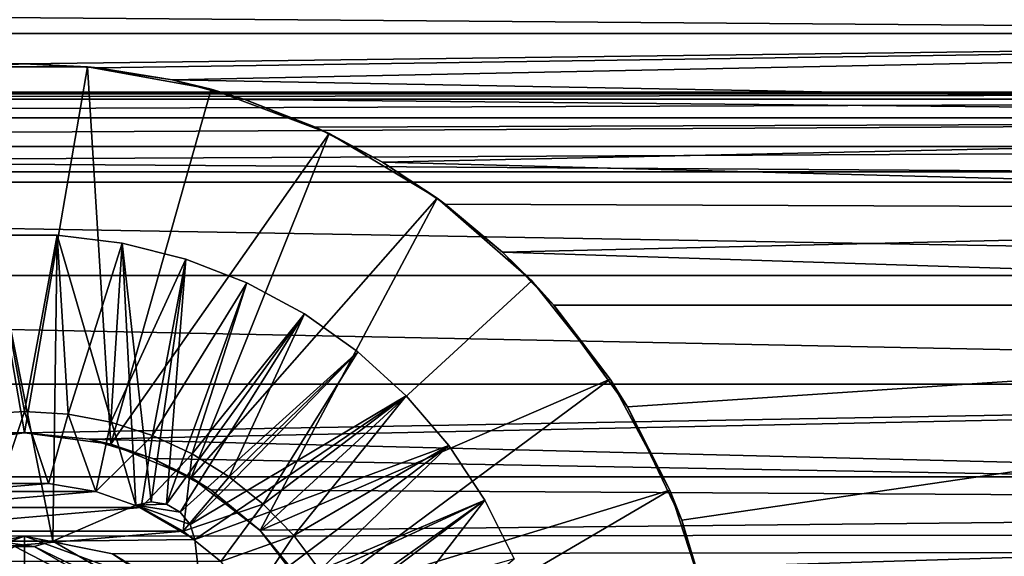
# Model space of a CAD drawing. Units: inches. Extents: x -11.3 to 14.7, y -14 to 11.
# Drawn here: x -9.5 to -9.2, y -11.1 to -10.9 of the extents above; entities that cross this region are included whole.
import ezdxf

# ---------------------------------------------------------------- set-up
doc = ezdxf.new("R2010")
doc.units = ezdxf.units.IN
doc.header["$MEASUREMENT"] = 0
doc.layers.add('SEAT-BASEMETAL', color=5, linetype='Continuous')
doc.layers.add('SEAT-GLIDE', color=5, linetype='Continuous')

msp = doc.modelspace()

# ---------------------------------------------------------------- linework, layer by layer
at = {"layer": 'SEAT-BASEMETAL'}
for points in [[(-6.48666, -9.54261, 28.34178), (-11.2398, -10.97712, 1.3854), (-6.37444, -9.41632, 28.31527)], [(-6.37444, -9.41632, 28.31527), (-11.2398, -10.97712, 1.3854), (-11.12758, -10.85084, 1.35889)], [(-6.06458, -9.48475, 28.26428), (-10.96089, -10.82799, 1.32828), (-10.81773, -10.91927, 1.30789)], [(-6.06458, -9.48475, 28.26428), (-10.81773, -10.91927, 1.30789), (-6.01193, -9.64746, 28.26365)], [(-6.4919, -9.71324, 28.35178), (-11.24504, -11.14776, 1.3954), (-6.48666, -9.54261, 28.34178)], [(-6.48666, -9.54261, 28.34178), (-11.24504, -11.14776, 1.3954), (-11.2398, -10.97712, 1.3854)], [(-6.01193, -9.64746, 28.26365), (-10.81773, -10.91927, 1.30789), (-10.76507, -11.08197, 1.30727)], [(-6.01193, -9.64746, 28.26365), (-10.76507, -11.08197, 1.30727), (-6.07443, -9.80545, 28.28308)], [(-6.4919, -9.71324, 28.35178), (-11.14085, -11.2829, 1.38422), (-11.24504, -11.14776, 1.3954)], [(-6.38771, -9.84839, 28.3406), (-11.14085, -11.2829, 1.38422), (-6.4919, -9.71324, 28.35178)], [(-6.07443, -9.80545, 28.28308), (-10.82757, -11.23996, 1.3267), (-6.22284, -9.8848, 28.31347)], [(-6.07443, -9.80545, 28.28308), (-10.76507, -11.08197, 1.30727), (-10.82757, -11.23996, 1.3267)], [(-6.38771, -9.84839, 28.3406), (-10.97598, -11.31932, 1.35709), (-11.14085, -11.2829, 1.38422)], [(-6.22284, -9.8848, 28.31347), (-10.97598, -11.31932, 1.35709), (-6.38771, -9.84839, 28.3406)], [(-6.22284, -9.8848, 28.31347), (-10.82757, -11.23996, 1.3267), (-10.97598, -11.31932, 1.35709)], [(7.25546, -10.95511, 0.63439), (-10.25165, -10.95511, 0.63439), (7.25546, -10.87289, 0.48444)], [(7.25546, -10.87289, 0.48444), (-10.25165, -10.95511, 0.63439), (-10.25165, -10.87289, 0.48444)], [(7.25546, -10.9063, 0.31673), (-10.25165, -10.9063, 0.31673), (7.25546, -11.03969, 0.20972)], [(7.25546, -11.03969, 0.20972), (-10.25165, -10.9063, 0.31673), (-10.25165, -11.03969, 0.20972)], [(7.25546, -11.11448, 0.69641), (-10.25165, -11.11448, 0.69641), (7.25546, -10.95511, 0.63439)], [(7.25546, -10.95511, 0.63439), (-10.25165, -11.11448, 0.69641), (-10.25165, -10.95511, 0.63439)], [(-9.46425, -11.05617, 0.20475), (7.25546, -11.03969, 0.20972), (-10.25165, -11.03969, 0.20972)], [(-9.46425, -11.05617, 0.20475), (-10.25165, -11.03969, 0.20972), (-9.48872, -11.06105, 0.20352)], [(-9.43978, -11.06105, 0.20352), (7.25546, -11.03969, 0.20972), (-9.46425, -11.05617, 0.20475)], [(-9.41913, -11.07486, 0.20058), (7.25546, -11.03969, 0.20972), (-9.43978, -11.06105, 0.20352)], [(-9.40531, -11.09552, 0.19767), (7.25546, -11.03969, 0.20972), (-9.41913, -11.07486, 0.20058)], [(-9.40043, -11.11999, 0.19647), (7.25546, -11.03969, 0.20972), (-9.40531, -11.09552, 0.19767)], [(-9.40043, -11.11999, 0.19647), (7.25546, -11.21066, 0.21349), (7.25546, -11.03969, 0.20972)], [(-9.50527, -11.07111, 0.57033), (-9.46425, -11.11999, 0.60867), (-9.46425, -11.05617, 0.57033)], [(-9.48872, -11.06105, 0.20352), (-9.50527, -11.07111, 0.57033), (-9.46425, -11.05617, 0.57033)], [(-9.48872, -11.06105, 0.20352), (-9.46425, -11.05617, 0.57033), (-9.46425, -11.05617, 0.20475)], [(-9.46425, -11.05617, 0.57033), (-9.46425, -11.11999, 0.60867), (-9.42323, -11.07111, 0.57033)], [(-9.43978, -11.06105, 0.20352), (-9.46425, -11.05617, 0.57033), (-9.42323, -11.07111, 0.57033)], [(-9.46425, -11.05617, 0.20475), (-9.46425, -11.05617, 0.57033), (-9.43978, -11.06105, 0.20352)], [(-9.43978, -11.06105, 0.20352), (-9.42323, -11.07111, 0.57033), (-9.41913, -11.07486, 0.20058)]]:
    msp.add_3dface(points, dxfattribs=at)
at = {"layer": 'SEAT-GLIDE'}
for points in [[(-10.17292, -10.93299, 0.3504), (-10.17292, -10.83456, 0.15749), (-8.75559, -10.93299, 0.3504)], [(-8.75559, -10.93299, 0.3504), (-10.17292, -10.83456, 0.15749), (-8.75559, -10.83456, 0.15749)], [(-8.77649, -10.89483, 0.0336), (-10.15202, -10.89483, 0.0336), (-8.79834, -10.91668, 0.01921)], [(-8.79834, -10.91668, 0.01921), (-10.15202, -10.89483, 0.0336), (-10.13016, -10.91668, 0.01921)], [(-8.79834, -10.91668, 0.01921), (-10.13016, -10.91668, 0.01921), (-9.46425, -10.92511, 0.01494)], [(-9.46425, -10.92511, 0.01494), (-10.13016, -10.91668, 0.01921), (-9.4847, -10.92622, 0.01439)], [(-9.46425, -10.92511, 0.01494), (-9.44381, -10.92622, 0.01439), (-8.79834, -10.91668, 0.01921)], [(-8.79834, -10.91668, 0.01921), (-9.44381, -10.92622, 0.01439), (-9.42329, -10.92952, 0.01289)], [(-8.79834, -10.91668, 0.01921), (-9.42329, -10.92952, 0.01289), (-8.82228, -10.94062, 0.00864)], [(-9.46425, -11.02747, 0.16143), (-9.48172, -10.9259, 0.16143), (-9.4882, -11.03063, 0.16143)], [(-9.4847, -10.92622, 0.01439), (-9.48172, -10.9259, 0.16143), (-9.46425, -10.92511, 0.01494)], [(-9.46425, -10.92511, 0.01494), (-9.48172, -10.9259, 0.16143), (-9.44678, -10.9259, 0.16143)], [(-9.46425, -11.02747, 0.16143), (-9.44678, -10.9259, 0.16143), (-9.48172, -10.9259, 0.16143)], [(-9.46425, -10.92511, 0.01494), (-9.44678, -10.9259, 0.16143), (-9.44381, -10.92622, 0.01439)], [(-9.44031, -11.03062, 0.16143), (-9.44678, -10.9259, 0.16143), (-9.46425, -11.02747, 0.16143)], [(-9.44381, -10.92622, 0.01439), (-9.44678, -10.9259, 0.16143), (-9.42329, -10.92952, 0.01289)], [(-9.42329, -10.92952, 0.01289), (-9.44678, -10.9259, 0.16143), (-9.41241, -10.93213, 0.16143)], [(-9.44031, -11.03062, 0.16143), (-9.41241, -10.93213, 0.16143), (-9.44678, -10.9259, 0.16143)], [(-8.82228, -10.94062, 0.00864), (-9.42329, -10.92952, 0.01289), (-9.40305, -10.935, 0.01067)], [(-9.42329, -10.92952, 0.01289), (-9.41241, -10.93213, 0.16143), (-9.40305, -10.935, 0.01067)], [(-9.44031, -11.03062, 0.16143), (-9.3797, -10.94441, 0.16143), (-9.41241, -10.93213, 0.16143)], [(-9.40305, -10.935, 0.01067), (-9.41241, -10.93213, 0.16143), (-9.3797, -10.94441, 0.16143)], [(-8.73978, -10.93488, 0.34681), (-10.20131, -10.94008, 0.33769), (-10.18873, -10.93487, 0.34681)], [(-8.72719, -10.94008, 0.33769), (-10.20131, -10.94008, 0.33769), (-8.73978, -10.93488, 0.34681)], [(-8.73978, -10.93488, 0.34681), (-10.18873, -10.93487, 0.34681), (-8.74755, -10.93346, 0.34948)], [(-8.74755, -10.93346, 0.34948), (-10.18873, -10.93487, 0.34681), (-10.18096, -10.93346, 0.34948)], [(-8.74755, -10.93346, 0.34948), (-10.18096, -10.93346, 0.34948), (-8.75559, -10.93299, 0.3504)], [(-8.75559, -10.93299, 0.3504), (-10.18096, -10.93346, 0.34948), (-10.17292, -10.93299, 0.3504)], [(-8.82228, -10.94062, 0.00864), (-9.40305, -10.935, 0.01067), (-9.38346, -10.94265, 0.00796)], [(-9.40305, -10.935, 0.01067), (-9.3797, -10.94441, 0.16143), (-9.38346, -10.94265, 0.00796)], [(-8.71906, -10.94802, 0.32553), (-10.20945, -10.94802, 0.32553), (-8.72719, -10.94008, 0.33769)], [(-8.72719, -10.94008, 0.33769), (-10.20945, -10.94802, 0.32553), (-10.20131, -10.94008, 0.33769)], [(-9.38346, -10.94265, 0.00796), (-9.36485, -10.9524, 0.00509), (-8.82228, -10.94062, 0.00864)], [(-8.82228, -10.94062, 0.00864), (-9.36485, -10.9524, 0.00509), (-8.84763, -10.96597, 0.00218)], [(-9.38346, -10.94265, 0.00796), (-9.3797, -10.94441, 0.16143), (-9.36485, -10.9524, 0.00509)], [(-9.41799, -11.03987, 0.16143), (-9.3797, -10.94441, 0.16143), (-9.44031, -11.03062, 0.16143)], [(-9.41799, -11.03987, 0.16143), (-9.3497, -10.96233, 0.16143), (-9.3797, -10.94441, 0.16143)], [(-9.36485, -10.9524, 0.00509), (-9.3797, -10.94441, 0.16143), (-9.3497, -10.96233, 0.16143)], [(-8.71622, -10.95789, 0.31259), (-10.21229, -10.95789, 0.31259), (-10.20945, -10.94802, 0.32553)], [(-8.71622, -10.95789, 0.31259), (-10.20945, -10.94802, 0.32553), (-8.71906, -10.94802, 0.32553)], [(-8.84763, -10.96597, 0.00218), (-9.36485, -10.9524, 0.00509), (-9.34745, -10.96405, 0.00254)], [(-9.36485, -10.9524, 0.00509), (-9.3497, -10.96233, 0.16143), (-9.34745, -10.96405, 0.00254)], [(-8.71622, -10.98385, 0.28626), (-10.21229, -10.98385, 0.28626), (-10.21229, -10.95789, 0.31259)], [(-8.71622, -10.98385, 0.28626), (-10.21229, -10.95789, 0.31259), (-8.71622, -10.95789, 0.31259)], [(-9.39883, -11.05457, 0.16143), (-9.3497, -10.96233, 0.16143), (-9.41799, -11.03987, 0.16143)], [(-9.39883, -11.05457, 0.16143), (-9.32339, -10.98532, 0.16143), (-9.3497, -10.96233, 0.16143)], [(-9.34745, -10.96405, 0.00254), (-9.3497, -10.96233, 0.16143), (-9.33151, -10.97734, 0.00071)], [(-9.33151, -10.97734, 0.00071), (-9.3497, -10.96233, 0.16143), (-9.32339, -10.98532, 0.16143)], [(-8.84763, -10.96597, 0.00218), (-9.34745, -10.96405, 0.00254), (-9.33151, -10.97734, 0.00071)], [(-9.33151, -10.97734, 0.00071), (-8.8737, -10.99204, 0.00001), (-8.84763, -10.96597, 0.00218)], [(-9.47334, -10.97264, 0.09253), (-9.46425, -11.02157, 0.14174), (-9.47635, -11.02231, 0.14174)], [(-9.45643, -11.05755, 0.05316), (-9.45516, -10.97264, 0.05316), (-9.47334, -10.97264, 0.05316)], [(-9.45643, -11.05755, 0.05316), (-9.47334, -10.97264, 0.05316), (-9.47208, -11.05755, 0.05316)], [(-9.45516, -10.97264, 0.09253), (-9.46425, -11.02157, 0.14174), (-9.47334, -10.97264, 0.09253)], [(-9.45516, -10.97264, 0.05316), (-9.45516, -10.97264, 0.09253), (-9.47334, -10.97264, 0.09253)], [(-9.45516, -10.97264, 0.05316), (-9.47334, -10.97264, 0.09253), (-9.47334, -10.97264, 0.05316)], [(-9.45516, -10.97264, 0.09253), (-9.45216, -11.02231, 0.14174), (-9.46425, -11.02157, 0.14174)], [(-9.43339, -11.04758, 0.05316), (-9.45516, -10.97264, 0.05316), (-9.45643, -11.05755, 0.05316)], [(-9.43339, -11.04758, 0.05316), (-9.43713, -10.97487, 0.05316), (-9.45516, -10.97264, 0.05316)], [(-9.43713, -10.97487, 0.09253), (-9.45216, -11.02231, 0.14174), (-9.45516, -10.97264, 0.09253)], [(-9.43713, -10.97487, 0.05316), (-9.43713, -10.97487, 0.09253), (-9.45516, -10.97264, 0.09253)], [(-9.43713, -10.97487, 0.05316), (-9.45516, -10.97264, 0.09253), (-9.45516, -10.97264, 0.05316)], [(-9.43713, -10.97487, 0.09253), (-9.44025, -11.02454, 0.14174), (-9.45216, -11.02231, 0.14174)], [(-9.4195, -10.9793, 0.09253), (-9.44025, -11.02454, 0.14174), (-9.43713, -10.97487, 0.09253)], [(-9.42912, -11.04661, 0.05316), (-9.4195, -10.9793, 0.05316), (-9.43713, -10.97487, 0.05316)], [(-9.42912, -11.04661, 0.05316), (-9.43713, -10.97487, 0.05316), (-9.43339, -11.04758, 0.05316)], [(-9.4195, -10.9793, 0.05316), (-9.4195, -10.9793, 0.09253), (-9.43713, -10.97487, 0.09253)], [(-9.4195, -10.9793, 0.05316), (-9.43713, -10.97487, 0.09253), (-9.43713, -10.97487, 0.05316)], [(-9.31726, -10.99204, 0.00001), (-8.8737, -10.99204, 0.00001), (-9.33151, -10.97734, 0.00071)], [(-9.33151, -10.97734, 0.00071), (-9.32339, -10.98532, 0.16143), (-9.31726, -10.99204, 0.00001)], [(-9.4195, -10.9793, 0.09253), (-9.4287, -11.02821, 0.14174), (-9.44025, -11.02454, 0.14174)], [(-9.42479, -11.04727, 0.05316), (-9.4195, -10.9793, 0.05316), (-9.42912, -11.04661, 0.05316)], [(-9.40255, -10.98587, 0.09253), (-9.4287, -11.02821, 0.14174), (-9.4195, -10.9793, 0.09253)], [(-9.42479, -11.04727, 0.05316), (-9.40255, -10.98587, 0.05316), (-9.4195, -10.9793, 0.05316)], [(-9.40255, -10.98587, 0.05316), (-9.40255, -10.98587, 0.09253), (-9.4195, -10.9793, 0.09253)], [(-9.40255, -10.98587, 0.05316), (-9.4195, -10.9793, 0.09253), (-9.4195, -10.9793, 0.05316)], [(-10.21229, -11.01402, 0.26489), (-10.21229, -10.98385, 0.28626), (-8.71622, -11.01402, 0.26489)], [(-8.71622, -11.01402, 0.26489), (-10.21229, -10.98385, 0.28626), (-8.71622, -10.98385, 0.28626)], [(-9.40255, -10.98587, 0.09253), (-9.41769, -11.03328, 0.14174), (-9.4287, -11.02821, 0.14174)], [(-9.42479, -11.04727, 0.05316), (-9.38653, -10.99447, 0.05316), (-9.40255, -10.98587, 0.05316)], [(-9.38653, -10.99447, 0.09253), (-9.41769, -11.03328, 0.14174), (-9.40255, -10.98587, 0.09253)], [(-9.38653, -10.99447, 0.05316), (-9.38653, -10.99447, 0.09253), (-9.40255, -10.98587, 0.09253)], [(-9.38653, -10.99447, 0.05316), (-9.40255, -10.98587, 0.09253), (-9.40255, -10.98587, 0.05316)], [(-9.39883, -11.05457, 0.16143), (-9.30161, -11.01263, 0.16143), (-9.32339, -10.98532, 0.16143)], [(-9.31726, -10.99204, 0.00001), (-9.32339, -10.98532, 0.16143), (-9.30161, -11.01263, 0.16143)], [(-9.31726, -10.99204, 0.00001), (-9.30161, -11.01263, 0.16143), (-9.29682, -11.02027, 0.00001)], [(-9.31726, -10.99204, 0.00001), (-9.29682, -11.02027, 0.00001), (-8.8737, -10.99204, 0.00001)], [(-8.8737, -10.99204, 0.00001), (-9.29682, -11.02027, 0.00001), (-9.28174, -11.05168, 0.00001)], [(-8.8737, -10.99204, 0.00001), (-9.28174, -11.05168, 0.00001), (-9.27249, -11.08528, 0.00001)], [(-9.27249, -11.08528, 0.00001), (-9.26937, -11.11999, 0.00001), (-8.8737, -10.99204, 0.00001)], [(-8.8737, -10.99204, 0.00001), (-9.26937, -11.11999, 0.00001), (-8.8737, -11.24795, 0.00001)], [(-9.421, -11.04946, 0.05316), (-9.38653, -10.99447, 0.05316), (-9.42479, -11.04727, 0.05316)], [(-9.421, -11.04946, 0.05316), (-9.3717, -11.00497, 0.05316), (-9.38653, -10.99447, 0.05316)], [(-9.38653, -10.99447, 0.09253), (-9.40739, -11.03966, 0.14174), (-9.41769, -11.03328, 0.14174)], [(-9.3717, -11.00497, 0.09253), (-9.40739, -11.03966, 0.14174), (-9.38653, -10.99447, 0.09253)], [(-9.3717, -11.00497, 0.05316), (-9.3717, -11.00497, 0.09253), (-9.38653, -10.99447, 0.09253)], [(-9.3717, -11.00497, 0.05316), (-9.38653, -10.99447, 0.09253), (-9.38653, -10.99447, 0.05316)], [(-9.41827, -11.05288, 0.05316), (-9.3717, -11.00497, 0.05316), (-9.421, -11.04946, 0.05316)], [(-9.41827, -11.05288, 0.05316), (-9.35826, -11.01722, 0.05316), (-9.3717, -11.00497, 0.05316)], [(-9.3717, -11.00497, 0.09253), (-9.39795, -11.04726, 0.14174), (-9.40739, -11.03966, 0.14174)], [(-9.35826, -11.01722, 0.09253), (-9.39795, -11.04726, 0.14174), (-9.3717, -11.00497, 0.09253)], [(-9.35826, -11.01722, 0.05316), (-9.35826, -11.01722, 0.09253), (-9.3717, -11.00497, 0.09253)], [(-9.35826, -11.01722, 0.05316), (-9.3717, -11.00497, 0.09253), (-9.3717, -11.00497, 0.05316)], [(-9.48222, -11.02926, 0.25681), (-10.21229, -11.01402, 0.26489), (-9.46425, -11.02747, 0.25768)], [(-9.46425, -11.02747, 0.25768), (-10.21229, -11.01402, 0.26489), (-8.71622, -11.01402, 0.26489)], [(-9.46425, -11.02747, 0.25768), (-8.71622, -11.01402, 0.26489), (-9.44629, -11.02926, 0.25681)], [(-9.44629, -11.02926, 0.25681), (-8.71622, -11.01402, 0.26489), (-8.71622, -11.04747, 0.24913)], [(-9.38413, -11.07373, 0.16143), (-9.30161, -11.01263, 0.16143), (-9.39883, -11.05457, 0.16143)], [(-9.38413, -11.07373, 0.16143), (-9.28505, -11.0434, 0.16143), (-9.30161, -11.01263, 0.16143)], [(-9.29682, -11.02027, 0.00001), (-9.30161, -11.01263, 0.16143), (-9.28505, -11.0434, 0.16143)], [(-9.41697, -11.05706, 0.05316), (-9.35826, -11.01722, 0.05316), (-9.41827, -11.05288, 0.05316)], [(-9.41697, -11.05706, 0.05316), (-9.34644, -11.03102, 0.05316), (-9.35826, -11.01722, 0.05316)], [(-9.35826, -11.01722, 0.09253), (-9.38951, -11.05596, 0.14174), (-9.39795, -11.04726, 0.14174)], [(-9.34644, -11.03102, 0.09253), (-9.38951, -11.05596, 0.14174), (-9.35826, -11.01722, 0.09253)], [(-9.34644, -11.03102, 0.05316), (-9.34644, -11.03102, 0.09253), (-9.35826, -11.01722, 0.09253)], [(-9.34644, -11.03102, 0.05316), (-9.35826, -11.01722, 0.09253), (-9.35826, -11.01722, 0.05316)], [(-9.46425, -11.02157, 0.14174), (-9.47093, -11.04154, 0.16143), (-9.47635, -11.02231, 0.14174)], [(-9.46425, -11.02157, 0.14174), (-9.45758, -11.04154, 0.16143), (-9.47093, -11.04154, 0.16143)], [(-9.45216, -11.02231, 0.14174), (-9.45758, -11.04154, 0.16143), (-9.46425, -11.02157, 0.14174)], [(-9.45216, -11.02231, 0.14174), (-9.44441, -11.04379, 0.16143), (-9.45758, -11.04154, 0.16143)], [(-9.44025, -11.02454, 0.14174), (-9.44441, -11.04379, 0.16143), (-9.45216, -11.02231, 0.14174)], [(-9.29682, -11.02027, 0.00001), (-9.28505, -11.0434, 0.16143), (-9.28174, -11.05168, 0.00001)], [(-9.4287, -11.02821, 0.14174), (-9.44441, -11.04379, 0.16143), (-9.44025, -11.02454, 0.14174)], [(-9.4882, -11.03063, 0.16143), (-9.48222, -11.02926, 0.25681), (-9.46425, -11.02747, 0.16143)], [(-9.48222, -11.02926, 0.25681), (-9.46425, -11.02747, 0.25768), (-9.46425, -11.02747, 0.16143)], [(-9.46425, -11.02747, 0.16143), (-9.46425, -11.02747, 0.25768), (-9.44629, -11.02926, 0.25681)], [(-9.46425, -11.02747, 0.16143), (-9.44629, -11.02926, 0.25681), (-9.44031, -11.03062, 0.16143)], [(-9.44629, -11.02926, 0.25681), (-8.71622, -11.04747, 0.24913), (-9.42865, -11.0346, 0.25435)], [(-9.44031, -11.03062, 0.16143), (-9.44629, -11.02926, 0.25681), (-9.42865, -11.0346, 0.25435)], [(-9.43182, -11.04824, 0.16143), (-9.44441, -11.04379, 0.16143), (-9.4287, -11.02821, 0.14174)], [(-9.44031, -11.03062, 0.16143), (-9.42865, -11.0346, 0.25435), (-9.41799, -11.03987, 0.16143)], [(-9.41769, -11.03328, 0.14174), (-9.43182, -11.04824, 0.16143), (-9.4287, -11.02821, 0.14174)], [(-9.42016, -11.05476, 0.16143), (-9.43182, -11.04824, 0.16143), (-9.41769, -11.03328, 0.14174)], [(-9.40739, -11.03966, 0.14174), (-9.42016, -11.05476, 0.16143), (-9.41769, -11.03328, 0.14174)], [(-9.41409, -11.082, 0.05316), (-9.34644, -11.03102, 0.05316), (-9.41697, -11.05706, 0.05316)], [(-9.34644, -11.03102, 0.05316), (-9.41409, -11.082, 0.05316), (-9.3364, -11.04617, 0.05316)], [(-9.34644, -11.03102, 0.09253), (-9.38221, -11.06563, 0.14174), (-9.38951, -11.05596, 0.14174)], [(-9.3364, -11.04617, 0.09253), (-9.38221, -11.06563, 0.14174), (-9.34644, -11.03102, 0.09253)], [(-9.3364, -11.04617, 0.05316), (-9.3364, -11.04617, 0.09253), (-9.34644, -11.03102, 0.09253)], [(-9.3364, -11.04617, 0.05316), (-9.34644, -11.03102, 0.09253), (-9.34644, -11.03102, 0.05316)], [(-9.42865, -11.0346, 0.25435), (-8.71622, -11.04747, 0.24913), (-9.41255, -11.0433, 0.25073)], [(-9.41799, -11.03987, 0.16143), (-9.42865, -11.0346, 0.25435), (-9.41255, -11.0433, 0.25073)], [(-9.44441, -11.04379, 0.44686), (-9.48409, -11.04379, 0.44686), (-9.45758, -11.04154, 0.44686)], [(-9.45758, -11.04154, 0.44686), (-9.48409, -11.04379, 0.44686), (-9.47093, -11.04154, 0.44686)], [(-9.47093, -11.04154, 0.44686), (-9.47093, -11.04154, 0.16143), (-9.45758, -11.04154, 0.16143)], [(-9.47093, -11.04154, 0.44686), (-9.45758, -11.04154, 0.16143), (-9.45758, -11.04154, 0.44686)], [(-9.45758, -11.04154, 0.44686), (-9.45758, -11.04154, 0.16143), (-9.44441, -11.04379, 0.16143)], [(-9.45758, -11.04154, 0.44686), (-9.44441, -11.04379, 0.16143), (-9.44441, -11.04379, 0.44686)], [(-9.39795, -11.04726, 0.14174), (-9.42016, -11.05476, 0.16143), (-9.40739, -11.03966, 0.14174)], [(-9.41799, -11.03987, 0.16143), (-9.41255, -11.0433, 0.25073), (-9.39883, -11.05457, 0.16143)], [(-9.43182, -11.04824, 0.44686), (-9.49669, -11.04824, 0.44686), (-9.44441, -11.04379, 0.44686)], [(-9.44441, -11.04379, 0.44686), (-9.49669, -11.04824, 0.44686), (-9.48409, -11.04379, 0.44686)], [(-9.44441, -11.04379, 0.44686), (-9.44441, -11.04379, 0.16143), (-9.43182, -11.04824, 0.16143)], [(-9.44441, -11.04379, 0.44686), (-9.43182, -11.04824, 0.16143), (-9.43182, -11.04824, 0.44686)], [(-9.41255, -11.0433, 0.25073), (-8.71622, -11.04747, 0.24913), (-9.39887, -11.05453, 0.24668)], [(-9.39883, -11.05457, 0.16143), (-9.41255, -11.0433, 0.25073), (-9.39887, -11.05453, 0.24668)], [(-9.37489, -11.09605, 0.16143), (-9.28505, -11.0434, 0.16143), (-9.38413, -11.07373, 0.16143)], [(-9.37489, -11.09605, 0.16143), (-9.27426, -11.07663, 0.16143), (-9.28505, -11.0434, 0.16143)], [(-9.28174, -11.05168, 0.00001), (-9.28505, -11.0434, 0.16143), (-9.27426, -11.07663, 0.16143)], [(-9.43339, -11.04758, 0.1319), (-9.42912, -11.04661, 0.1319), (-9.43339, -11.04758, 0.05316)], [(-9.43339, -11.04758, 0.05316), (-9.42912, -11.04661, 0.1319), (-9.42912, -11.04661, 0.05316)], [(-9.43339, -11.04758, 0.1319), (-9.42479, -11.04727, 0.1319), (-9.42912, -11.04661, 0.1319)], [(-9.42912, -11.04661, 0.05316), (-9.42912, -11.04661, 0.1319), (-9.42479, -11.04727, 0.1319)], [(-9.42912, -11.04661, 0.05316), (-9.42479, -11.04727, 0.1319), (-9.42479, -11.04727, 0.05316)], [(-9.3364, -11.04617, 0.05316), (-9.41409, -11.082, 0.05316), (-9.40627, -11.09555, 0.05316)], [(-9.3364, -11.04617, 0.05316), (-9.40627, -11.09555, 0.05316), (-9.38611, -11.11051, 0.05316)], [(-9.38611, -11.11051, 0.05316), (-9.32829, -11.06245, 0.05316), (-9.3364, -11.04617, 0.05316)], [(-9.3364, -11.04617, 0.09253), (-9.37615, -11.07612, 0.14174), (-9.38221, -11.06563, 0.14174)], [(-9.32829, -11.06245, 0.09253), (-9.37615, -11.07612, 0.14174), (-9.3364, -11.04617, 0.09253)], [(-9.32829, -11.06245, 0.05316), (-9.32829, -11.06245, 0.09253), (-9.3364, -11.04617, 0.09253)], [(-9.32829, -11.06245, 0.05316), (-9.3364, -11.04617, 0.09253), (-9.3364, -11.04617, 0.05316)], [(-9.42016, -11.05476, 0.44686), (-9.50835, -11.05476, 0.44686), (-9.43182, -11.04824, 0.44686)], [(-9.43182, -11.04824, 0.44686), (-9.50835, -11.05476, 0.44686), (-9.49669, -11.04824, 0.44686)], [(-9.45643, -11.05755, 0.1319), (-9.41697, -11.05706, 0.1319), (-9.43339, -11.04758, 0.1319)], [(-9.43339, -11.04758, 0.05316), (-9.45643, -11.05755, 0.05316), (-9.43339, -11.04758, 0.1319)], [(-9.43339, -11.04758, 0.1319), (-9.45643, -11.05755, 0.05316), (-9.45643, -11.05755, 0.1319)], [(-9.421, -11.04946, 0.1319), (-9.42479, -11.04727, 0.1319), (-9.43339, -11.04758, 0.1319)], [(-9.43339, -11.04758, 0.1319), (-9.41697, -11.05706, 0.1319), (-9.41827, -11.05288, 0.1319)], [(-9.43339, -11.04758, 0.1319), (-9.41827, -11.05288, 0.1319), (-9.421, -11.04946, 0.1319)], [(-9.43182, -11.04824, 0.44686), (-9.43182, -11.04824, 0.16143), (-9.42016, -11.05476, 0.16143)], [(-9.43182, -11.04824, 0.44686), (-9.42016, -11.05476, 0.16143), (-9.42016, -11.05476, 0.44686)], [(-9.42479, -11.04727, 0.05316), (-9.42479, -11.04727, 0.1319), (-9.421, -11.04946, 0.05316)], [(-9.421, -11.04946, 0.05316), (-9.42479, -11.04727, 0.1319), (-9.421, -11.04946, 0.1319)], [(-9.421, -11.04946, 0.05316), (-9.421, -11.04946, 0.1319), (-9.41827, -11.05288, 0.1319)], [(-9.421, -11.04946, 0.05316), (-9.41827, -11.05288, 0.1319), (-9.41827, -11.05288, 0.05316)], [(-9.39795, -11.04726, 0.14174), (-9.40977, -11.06315, 0.16143), (-9.42016, -11.05476, 0.16143)], [(-9.38951, -11.05596, 0.14174), (-9.40977, -11.06315, 0.16143), (-9.39795, -11.04726, 0.14174)], [(-9.39887, -11.05453, 0.24668), (-8.71622, -11.04747, 0.24913), (-9.38761, -11.06821, 0.24272)], [(-9.38761, -11.06821, 0.24272), (-8.71622, -11.04747, 0.24913), (-8.71622, -11.08316, 0.23948)], [(-9.28174, -11.05168, 0.00001), (-9.27426, -11.07663, 0.16143), (-9.27249, -11.08528, 0.00001)], [(-9.40977, -11.06315, 0.44686), (-9.51874, -11.06315, 0.44686), (-9.42016, -11.05476, 0.44686)], [(-9.42016, -11.05476, 0.44686), (-9.51874, -11.06315, 0.44686), (-9.50835, -11.05476, 0.44686)], [(-9.42016, -11.05476, 0.44686), (-9.42016, -11.05476, 0.16143), (-9.40977, -11.06315, 0.16143)], [(-9.42016, -11.05476, 0.44686), (-9.40977, -11.06315, 0.16143), (-9.40977, -11.06315, 0.44686)], [(-9.41827, -11.05288, 0.05316), (-9.41827, -11.05288, 0.1319), (-9.41697, -11.05706, 0.1319)], [(-9.41827, -11.05288, 0.05316), (-9.41697, -11.05706, 0.1319), (-9.41697, -11.05706, 0.05316)], [(-9.39883, -11.05457, 0.16143), (-9.39887, -11.05453, 0.24668), (-9.38761, -11.06821, 0.24272)], [(-9.39883, -11.05457, 0.16143), (-9.38761, -11.06821, 0.24272), (-9.38413, -11.07373, 0.16143)], [(-9.46693, -11.05899, 0.05316), (-9.46158, -11.05899, 0.05316), (-9.47208, -11.05755, 0.05316)], [(-9.47208, -11.05755, 0.05316), (-9.46158, -11.05899, 0.05316), (-9.45643, -11.05755, 0.05316)], [(-9.46158, -11.05899, 0.1319), (-9.41409, -11.082, 0.1319), (-9.45643, -11.05755, 0.1319)], [(-9.45643, -11.05755, 0.05316), (-9.46158, -11.05899, 0.05316), (-9.45643, -11.05755, 0.1319)], [(-9.45643, -11.05755, 0.1319), (-9.46158, -11.05899, 0.05316), (-9.46158, -11.05899, 0.1319)], [(-9.45643, -11.05755, 0.1319), (-9.41409, -11.082, 0.1319), (-9.41697, -11.05706, 0.1319)], [(-9.41697, -11.05706, 0.1319), (-9.41409, -11.082, 0.1319), (-9.41697, -11.05706, 0.05316)], [(-9.41697, -11.05706, 0.05316), (-9.41409, -11.082, 0.1319), (-9.41409, -11.082, 0.05316)], [(-9.38951, -11.05596, 0.14174), (-9.40095, -11.07317, 0.16143), (-9.40977, -11.06315, 0.16143)], [(-9.38221, -11.06563, 0.14174), (-9.40095, -11.07317, 0.16143), (-9.38951, -11.05596, 0.14174)], [(-9.46693, -11.05899, 0.1319), (-9.51575, -11.08718, 0.1319), (-9.41276, -11.08718, 0.1319)], [(-9.46693, -11.05899, 0.1319), (-9.41276, -11.08718, 0.1319), (-9.46158, -11.05899, 0.1319)], [(-9.46158, -11.05899, 0.1319), (-9.46158, -11.05899, 0.05316), (-9.46693, -11.05899, 0.1319)], [(-9.46693, -11.05899, 0.1319), (-9.46158, -11.05899, 0.05316), (-9.46693, -11.05899, 0.05316)], [(-9.46158, -11.05899, 0.1319), (-9.41276, -11.08718, 0.1319), (-9.41409, -11.082, 0.1319)]]:
    msp.add_3dface(points, dxfattribs=at)

doc.saveas('drawing.dxf')
